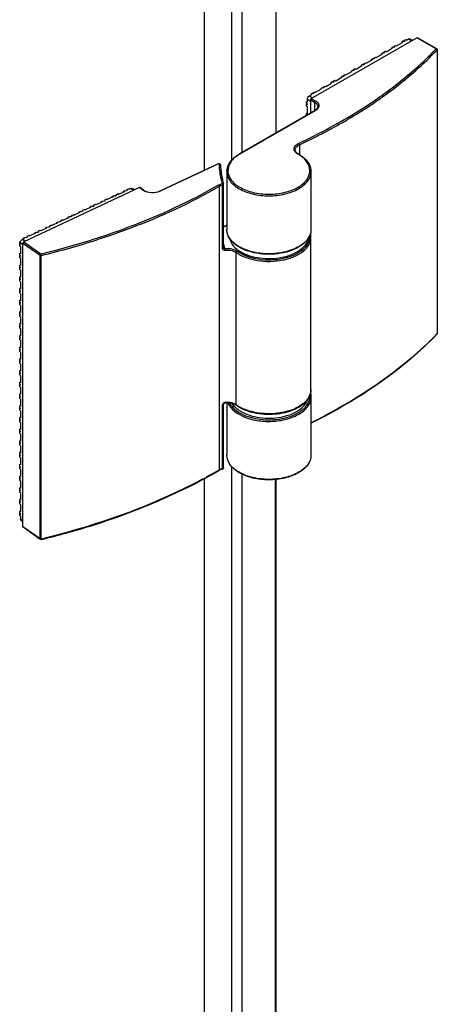
# Model space of a CAD drawing. Extents: x -19387 to -12983, y -33469 to -30552.
# Drawn here: x -13917 to -13859, y -32147 to -32011 of the extents above; entities that cross this region are included whole.
import ezdxf

# ---------------------------------------------------------------- set-up
doc = ezdxf.new("R2010")
doc.units = 0
doc.header["$MEASUREMENT"] = 0
doc.layers.add('DIM', color=7, linetype='CONTINUOUS')

msp = doc.modelspace()

# ---------------------------------------------------------------- linework, layer by layer
at = {"layer": 'DIM', "color": 0}
for p, q in [((-13881.55, -32026.65), (-13881.55, -31906.52)), ((-13886.25, -32029.34), (-13886.25, -31910.07)), ((-13891.43, -32031.78), (-13891.43, -31911.97)), ((-13887.69, -32030.41), (-13887.69, -31910.89)), ((-13876.72, -32021.92), (-13862.17, -32013.57)), ((-13863.61, -32013.89), (-13863.32, -32013.73)), ((-13863.32, -32013.73), (-13862.88, -32013.98)), ((-13863.13, -32013.71), (-13862.77, -32013.92)), ((-13859.52, -32015.09), (-13862.17, -32013.57)), ((-13859.44, -32015.09), (-13862.1, -32013.57)), ((-13866.39, -32015.49), (-13865.57, -32015.02)), ((-13865.67, -32014.95), (-13865.44, -32014.82)), ((-13865.67, -32014.95), (-13865.57, -32015.02)), ((-13865.44, -32014.82), (-13865.33, -32014.88)), ((-13865.34, -32014.76), (-13865.39, -32014.85)), ((-13865.34, -32014.76), (-13865.11, -32014.63)), ((-13865.34, -32014.76), (-13865.23, -32014.83)), ((-13865.33, -32014.88), (-13865.23, -32014.83)), ((-13865.11, -32014.63), (-13865, -32014.69)), ((-13865, -32014.69), (-13864.17, -32014.22)), ((-13864.28, -32014.16), (-13864.05, -32014.02)), ((-13864.28, -32014.16), (-13864.17, -32014.22)), ((-13864.05, -32014.02), (-13863.94, -32014.09)), ((-13863.95, -32013.96), (-13864, -32014.05)), ((-13863.95, -32013.96), (-13863.72, -32013.83)), ((-13863.95, -32013.96), (-13863.84, -32014.03)), ((-13863.84, -32014.03), (-13863.94, -32014.09)), ((-13863.72, -32013.83), (-13863.61, -32013.89)), ((-13868.46, -32016.55), (-13868.23, -32016.42)), ((-13868.23, -32016.42), (-13868.12, -32016.48)), ((-13868.12, -32016.36), (-13868.17, -32016.45)), ((-13868.12, -32016.36), (-13867.89, -32016.23)), ((-13868.12, -32016.36), (-13868.01, -32016.42)), ((-13868.12, -32016.48), (-13868.01, -32016.42)), ((-13867.89, -32016.23), (-13867.78, -32016.29)), ((-13867.78, -32016.29), (-13866.96, -32015.82)), ((-13867.07, -32015.75), (-13866.83, -32015.62)), ((-13867.07, -32015.75), (-13866.96, -32015.82)), ((-13866.83, -32015.62), (-13866.72, -32015.68)), ((-13866.73, -32015.56), (-13866.78, -32015.65)), ((-13866.73, -32015.56), (-13866.5, -32015.43)), ((-13866.73, -32015.56), (-13866.62, -32015.62)), ((-13866.72, -32015.68), (-13866.62, -32015.62)), ((-13866.5, -32015.43), (-13866.39, -32015.49)), ((-13859.39, -32015.23), (-13859.39, -32015.26)), ((-13859.39, -32015.26), (-13859.39, -32054.28)), ((-13859.37, -32015.22), (-13859.37, -32054.24)), ((-13859.36, -32015.22), (-13859.36, -32015.2)), ((-13870.91, -32017.96), (-13870.67, -32017.82)), ((-13870.67, -32017.82), (-13870.56, -32017.89)), ((-13870.56, -32017.89), (-13869.74, -32017.41)), ((-13869.85, -32017.35), (-13869.62, -32017.22)), ((-13869.85, -32017.35), (-13869.74, -32017.41)), ((-13869.62, -32017.22), (-13869.51, -32017.28)), ((-13869.51, -32017.16), (-13869.57, -32017.25)), ((-13869.51, -32017.16), (-13869.28, -32017.02)), ((-13869.51, -32017.16), (-13869.4, -32017.22)), ((-13869.51, -32017.28), (-13869.4, -32017.22)), ((-13869.28, -32017.02), (-13869.17, -32017.09)), ((-13869.17, -32017.09), (-13868.35, -32016.61)), ((-13868.46, -32016.55), (-13868.35, -32016.61)), ((-13873.35, -32019.48), (-13872.52, -32019.01)), ((-13872.63, -32018.95), (-13872.4, -32018.81)), ((-13872.63, -32018.95), (-13872.52, -32019.01)), ((-13872.4, -32018.81), (-13872.29, -32018.88)), ((-13872.3, -32018.75), (-13872.35, -32018.84)), ((-13872.3, -32018.75), (-13872.07, -32018.62)), ((-13872.3, -32018.75), (-13872.19, -32018.82)), ((-13872.19, -32018.82), (-13872.29, -32018.88)), ((-13872.07, -32018.62), (-13871.96, -32018.68)), ((-13871.96, -32018.68), (-13871.13, -32018.21)), ((-13871.24, -32018.15), (-13871.01, -32018.01)), ((-13871.24, -32018.15), (-13871.13, -32018.21)), ((-13871.01, -32018.01), (-13870.9, -32018.08)), ((-13870.91, -32017.96), (-13870.96, -32018.05)), ((-13870.91, -32017.96), (-13870.8, -32018.02)), ((-13870.9, -32018.08), (-13870.8, -32018.02)), ((-13875.42, -32020.54), (-13875.18, -32020.41)), ((-13875.42, -32020.54), (-13875.31, -32020.61)), ((-13875.18, -32020.41), (-13875.07, -32020.47)), ((-13875.08, -32020.35), (-13875.13, -32020.44)), ((-13875.08, -32020.35), (-13874.85, -32020.22)), ((-13875.08, -32020.35), (-13874.97, -32020.41)), ((-13874.97, -32020.41), (-13875.07, -32020.47)), ((-13874.85, -32020.22), (-13874.74, -32020.28)), ((-13874.74, -32020.28), (-13873.92, -32019.81)), ((-13874.02, -32019.74), (-13873.79, -32019.61)), ((-13874.02, -32019.74), (-13873.92, -32019.81)), ((-13873.79, -32019.61), (-13873.68, -32019.67)), ((-13873.69, -32019.55), (-13873.74, -32019.64)), ((-13873.69, -32019.55), (-13873.46, -32019.42)), ((-13873.69, -32019.55), (-13873.58, -32019.61)), ((-13873.58, -32019.61), (-13873.68, -32019.67)), ((-13873.46, -32019.42), (-13873.35, -32019.48)), ((-13876.99, -32021.57), (-13876.7, -32021.4)), ((-13876.99, -32021.57), (-13876.55, -32021.82)), ((-13876.81, -32021.34), (-13876.58, -32021.21)), ((-13876.81, -32021.34), (-13876.7, -32021.4)), ((-13876.72, -32021.92), (-13876.17, -32022.23)), ((-13876.58, -32021.21), (-13876.47, -32021.27)), ((-13876.47, -32021.15), (-13876.52, -32021.24)), ((-13876.47, -32021.15), (-13876.24, -32021.02)), ((-13876.47, -32021.15), (-13876.36, -32021.21)), ((-13876.36, -32021.21), (-13876.47, -32021.27)), ((-13876.24, -32021.02), (-13876.13, -32021.08)), ((-13876.13, -32021.08), (-13875.31, -32020.61)), ((-13877.37, -32022.62), (-13877.37, -32022.36)), ((-13877.37, -32022.36), (-13877.26, -32022.42)), ((-13877.37, -32022.62), (-13877.26, -32022.69)), ((-13877.34, -32022.64), (-13877.37, -32022.7)), ((-13877.37, -32022.97), (-13877.37, -32022.7)), ((-13877.37, -32022.7), (-13877.26, -32022.76)), ((-13877.37, -32022.97), (-13877.26, -32023.03)), ((-13877.26, -32022.42), (-13877.26, -32022.04)), ((-13877.26, -32022.04), (-13876.83, -32022.29)), ((-13877.26, -32022.76), (-13877.26, -32022.69)), ((-13877.26, -32024.03), (-13877.26, -32023.03)), ((-13876.83, -32022.1), (-13876.83, -32023.93)), ((-13876.83, -32022.1), (-13876.28, -32022.42)), ((-13876.28, -32022.42), (-13876.28, -32023.62)), ((-13876.25, -32023.6), (-13886.63, -32029.56)), ((-13876.17, -32023.61), (-13886.56, -32029.57)), ((-13877.37, -32024.24), (-13877.37, -32023.97)), ((-13877.37, -32023.97), (-13877.26, -32024.03)), ((-13878.37, -32028.3), (-13878.37, -32029.65)), ((-13889.57, -32030.91), (-13897.58, -32034.66)), ((-13889.51, -32030.92), (-13897.52, -32034.67)), ((-13888.36, -32031.98), (-13888.36, -32031.98)), ((-13888.36, -32031.98), (-13888.36, -32039.96)), ((-13876.77, -32031.98), (-13876.77, -32039.96)), ((-13876.77, -32031.98), (-13876.77, -32031.98)), ((-13889.37, -32073.02), (-13889.37, -32034)), ((-13888.94, -32042.6), (-13888.94, -32033.83)), ((-13888.81, -32042.48), (-13888.81, -32033.71)), ((-13900.4, -32034.19), (-13916.34, -32041.65)), ((-13904.13, -32035.4), (-13904.24, -32035.56)), ((-13904.13, -32035.4), (-13903.88, -32035.28)), ((-13904.13, -32035.4), (-13904.03, -32035.47)), ((-13903.88, -32035.28), (-13903.78, -32035.35)), ((-13903.78, -32035.35), (-13903.55, -32035.24)), ((-13903.65, -32035.17), (-13903.4, -32035.05)), ((-13903.65, -32035.17), (-13903.55, -32035.24)), ((-13903.3, -32035.11), (-13903.4, -32035.05)), ((-13903.4, -32035.05), (-13903.3, -32035.12)), ((-13902.51, -32034.75), (-13903.3, -32035.12)), ((-13902.61, -32034.68), (-13902.72, -32034.85)), ((-13902.61, -32034.68), (-13902.35, -32034.57)), ((-13902.61, -32034.68), (-13902.51, -32034.75)), ((-13902.35, -32034.57), (-13902.26, -32034.63)), ((-13902.26, -32034.63), (-13902.03, -32034.53)), ((-13902.13, -32034.46), (-13901.87, -32034.34)), ((-13902.13, -32034.46), (-13902.03, -32034.53)), ((-13901.77, -32034.4), (-13901.87, -32034.34)), ((-13901.87, -32034.34), (-13901.78, -32034.41)), ((-13901.52, -32034.29), (-13901.78, -32034.41)), ((-13901.52, -32034.29), (-13901.15, -32034.54)), ((-13901.29, -32034.29), (-13901.02, -32034.48)), ((-13899.91, -32034.53), (-13900.4, -32034.19)), ((-13899.82, -32034.53), (-13900.31, -32034.19)), ((-13907.18, -32036.82), (-13906.93, -32036.71)), ((-13906.93, -32036.71), (-13906.83, -32036.77)), ((-13906.83, -32036.77), (-13906.61, -32036.67)), ((-13906.7, -32036.6), (-13906.45, -32036.48)), ((-13906.7, -32036.6), (-13906.61, -32036.67)), ((-13906.35, -32036.54), (-13906.45, -32036.48)), ((-13906.45, -32036.48), (-13906.35, -32036.55)), ((-13905.56, -32036.18), (-13906.35, -32036.55)), ((-13905.66, -32036.11), (-13905.77, -32036.28)), ((-13905.66, -32036.11), (-13905.4, -32035.99)), ((-13905.66, -32036.11), (-13905.56, -32036.18)), ((-13905.4, -32035.99), (-13905.31, -32036.06)), ((-13905.31, -32036.06), (-13905.08, -32035.96)), ((-13905.18, -32035.89), (-13904.92, -32035.77)), ((-13905.18, -32035.89), (-13905.08, -32035.96)), ((-13904.82, -32035.83), (-13904.92, -32035.77)), ((-13904.92, -32035.77), (-13904.83, -32035.84)), ((-13904.03, -32035.47), (-13904.83, -32035.84)), ((-13910.23, -32038.25), (-13909.98, -32038.13)), ((-13909.98, -32038.13), (-13909.88, -32038.2)), ((-13909.88, -32038.2), (-13909.66, -32038.1)), ((-13909.75, -32038.03), (-13909.5, -32037.91)), ((-13909.75, -32038.03), (-13909.66, -32038.1)), ((-13909.4, -32037.97), (-13909.5, -32037.91)), ((-13909.5, -32037.91), (-13909.4, -32037.98)), ((-13908.61, -32037.61), (-13909.4, -32037.98)), ((-13908.71, -32037.54), (-13908.82, -32037.7)), ((-13908.71, -32037.54), (-13908.45, -32037.42)), ((-13908.71, -32037.54), (-13908.61, -32037.61)), ((-13908.45, -32037.42), (-13908.36, -32037.49)), ((-13908.36, -32037.49), (-13908.13, -32037.38)), ((-13908.23, -32037.31), (-13907.97, -32037.19)), ((-13908.23, -32037.31), (-13908.13, -32037.38)), ((-13907.87, -32037.26), (-13907.97, -32037.19)), ((-13907.97, -32037.19), (-13907.88, -32037.26)), ((-13907.09, -32036.89), (-13907.88, -32037.26)), ((-13907.18, -32036.82), (-13907.29, -32036.99)), ((-13907.18, -32036.82), (-13907.09, -32036.89)), ((-13912.8, -32039.45), (-13912.55, -32039.34)), ((-13912.8, -32039.45), (-13912.71, -32039.52)), ((-13912.45, -32039.4), (-13912.55, -32039.34)), ((-13912.55, -32039.34), (-13912.45, -32039.4)), ((-13911.66, -32039.03), (-13912.45, -32039.4)), ((-13911.76, -32038.97), (-13911.87, -32039.13)), ((-13911.76, -32038.97), (-13911.5, -32038.85)), ((-13911.76, -32038.97), (-13911.66, -32039.03)), ((-13911.5, -32038.85), (-13911.41, -32038.91)), ((-13911.41, -32038.91), (-13911.18, -32038.81)), ((-13911.28, -32038.74), (-13911.02, -32038.62)), ((-13911.28, -32038.74), (-13911.18, -32038.81)), ((-13910.92, -32038.68), (-13911.02, -32038.62)), ((-13911.02, -32038.62), (-13910.93, -32038.69)), ((-13910.14, -32038.32), (-13910.93, -32038.69)), ((-13910.23, -32038.25), (-13910.34, -32038.42)), ((-13910.23, -32038.25), (-13910.14, -32038.32)), ((-13888.36, -32039.37), (-13888.81, -32039.58)), ((-13888.36, -32039.42), (-13888.81, -32039.62)), ((-13915.85, -32040.88), (-13915.6, -32040.76)), ((-13915.5, -32040.82), (-13915.6, -32040.76)), ((-13915.6, -32040.76), (-13915.5, -32040.83)), ((-13914.71, -32040.46), (-13915.5, -32040.83)), ((-13914.81, -32040.39), (-13914.92, -32040.56)), ((-13914.81, -32040.39), (-13914.55, -32040.27)), ((-13914.81, -32040.39), (-13914.71, -32040.46)), ((-13914.55, -32040.27), (-13914.46, -32040.34)), ((-13914.46, -32040.34), (-13914.23, -32040.24)), ((-13914.33, -32040.17), (-13914.07, -32040.05)), ((-13914.33, -32040.17), (-13914.23, -32040.24)), ((-13913.97, -32040.11), (-13914.07, -32040.05)), ((-13914.07, -32040.05), (-13913.98, -32040.12)), ((-13913.19, -32039.75), (-13913.98, -32040.12)), ((-13913.28, -32039.68), (-13913.39, -32039.84)), ((-13913.28, -32039.68), (-13913.03, -32039.56)), ((-13913.28, -32039.68), (-13913.19, -32039.75)), ((-13913.03, -32039.56), (-13912.93, -32039.63)), ((-13912.93, -32039.63), (-13912.71, -32039.52)), ((-13916.89, -32041.88), (-13916.89, -32041.61)), ((-13916.79, -32041.67), (-13916.89, -32041.61)), ((-13916.89, -32041.61), (-13916.8, -32041.68)), ((-13916.89, -32041.88), (-13916.8, -32041.95)), ((-13916.86, -32041.9), (-13916.89, -32041.96)), ((-13916.89, -32042.23), (-13916.89, -32041.96)), ((-13916.89, -32041.96), (-13916.8, -32042.03)), ((-13916.89, -32042.23), (-13916.8, -32042.29)), ((-13916.8, -32041.75), (-13916.8, -32041.68)), ((-13916.79, -32041.69), (-13916.8, -32041.68)), ((-13916.8, -32041.75), (-13916.79, -32041.72)), ((-13916.8, -32041.75), (-13916.46, -32041.99)), ((-13916.8, -32042.03), (-13916.8, -32041.95)), ((-13916.79, -32041.72), (-13916.79, -32041.69)), ((-13916.5, -32041.3), (-13916.24, -32041.17)), ((-13916.5, -32041.3), (-13916.13, -32041.55)), ((-13916.46, -32080.84), (-13916.46, -32041.83)), ((-13916.46, -32041.83), (-13914.09, -32043.49)), ((-13916.33, -32041.11), (-13916.44, -32041.27)), ((-13916.34, -32041.65), (-13913.97, -32043.31)), ((-13916.33, -32041.11), (-13916.08, -32040.99)), ((-13916.33, -32041.11), (-13916.24, -32041.17)), ((-13916.08, -32040.99), (-13915.98, -32041.06)), ((-13915.98, -32041.06), (-13915.76, -32040.95)), ((-13915.85, -32040.88), (-13915.76, -32040.95)), ((-13876.77, -32061.97), (-13876.77, -32041.01)), ((-13916.89, -32043.49), (-13916.89, -32043.22)), ((-13916.8, -32043.28), (-13916.89, -32043.22)), ((-13916.89, -32043.22), (-13916.8, -32043.29)), ((-13916.89, -32043.49), (-13916.8, -32043.56)), ((-13916.86, -32043.51), (-13916.89, -32043.57)), ((-13916.89, -32043.84), (-13916.89, -32043.57)), ((-13916.89, -32043.57), (-13916.8, -32043.64)), ((-13916.8, -32042.29), (-13916.8, -32043.29)), ((-13916.8, -32043.56), (-13916.8, -32043.64)), ((-13914.09, -32082.51), (-13914.09, -32043.49)), ((-13913.91, -32082.53), (-13913.91, -32043.52)), ((-13888.81, -32042.49), (-13888.81, -32042.48)), ((-13887.08, -32064.06), (-13887.08, -32043.1)), ((-13916.89, -32043.84), (-13916.8, -32043.91)), ((-13916.89, -32045.11), (-13916.89, -32044.84)), ((-13916.8, -32044.89), (-13916.89, -32044.84)), ((-13916.89, -32044.84), (-13916.8, -32044.91)), ((-13916.8, -32043.91), (-13916.8, -32044.91)), ((-13916.89, -32045.11), (-13916.8, -32045.17)), ((-13916.86, -32045.13), (-13916.89, -32045.18)), ((-13916.89, -32045.45), (-13916.89, -32045.18)), ((-13916.89, -32045.18), (-13916.8, -32045.25)), ((-13916.89, -32045.45), (-13916.8, -32045.52)), ((-13916.8, -32045.25), (-13916.8, -32045.17)), ((-13916.8, -32045.52), (-13916.8, -32046.52)), ((-13916.89, -32046.72), (-13916.89, -32046.45)), ((-13916.8, -32046.51), (-13916.89, -32046.45)), ((-13916.89, -32046.45), (-13916.8, -32046.52)), ((-13916.89, -32046.72), (-13916.8, -32046.79)), ((-13916.86, -32046.74), (-13916.89, -32046.79)), ((-13916.89, -32047.06), (-13916.89, -32046.79)), ((-13916.89, -32046.79), (-13916.8, -32046.86)), ((-13916.89, -32047.06), (-13916.8, -32047.13)), ((-13916.8, -32046.86), (-13916.8, -32046.79)), ((-13916.8, -32047.13), (-13916.8, -32048.13)), ((-13916.89, -32048.33), (-13916.89, -32048.06)), ((-13916.8, -32048.12), (-13916.89, -32048.06)), ((-13916.89, -32048.06), (-13916.8, -32048.13)), ((-13916.89, -32048.33), (-13916.8, -32048.4)), ((-13916.86, -32048.35), (-13916.89, -32048.41)), ((-13916.89, -32048.67), (-13916.89, -32048.41)), ((-13916.89, -32048.41), (-13916.8, -32048.47)), ((-13916.89, -32048.67), (-13916.8, -32048.74)), ((-13916.8, -32048.47), (-13916.8, -32048.4)), ((-13916.8, -32048.74), (-13916.8, -32049.74)), ((-13916.89, -32049.94), (-13916.89, -32049.67)), ((-13916.8, -32049.73), (-13916.89, -32049.67)), ((-13916.89, -32049.67), (-13916.8, -32049.74)), ((-13916.89, -32049.94), (-13916.8, -32050.01)), ((-13916.86, -32049.96), (-13916.89, -32050.02)), ((-13916.89, -32050.29), (-13916.89, -32050.02)), ((-13916.89, -32050.02), (-13916.8, -32050.09)), ((-13916.89, -32050.29), (-13916.8, -32050.36)), ((-13916.8, -32050.09), (-13916.8, -32050.01)), ((-13916.8, -32050.36), (-13916.8, -32051.35)), ((-13916.89, -32051.55), (-13916.89, -32051.29)), ((-13916.8, -32051.34), (-13916.89, -32051.29)), ((-13916.89, -32051.29), (-13916.8, -32051.35)), ((-13916.89, -32051.55), (-13916.8, -32051.62)), ((-13916.86, -32051.58), (-13916.89, -32051.63)), ((-13916.89, -32051.9), (-13916.89, -32051.63)), ((-13916.89, -32051.63), (-13916.8, -32051.7)), ((-13916.8, -32051.7), (-13916.8, -32051.62)), ((-13916.89, -32051.9), (-13916.8, -32051.97)), ((-13916.89, -32053.17), (-13916.89, -32052.9)), ((-13916.8, -32052.96), (-13916.89, -32052.9)), ((-13916.89, -32052.9), (-13916.8, -32052.97)), ((-13916.8, -32051.97), (-13916.8, -32052.97)), ((-13916.89, -32053.17), (-13916.8, -32053.24)), ((-13916.86, -32053.19), (-13916.89, -32053.24)), ((-13916.89, -32053.51), (-13916.89, -32053.24)), ((-13916.89, -32053.24), (-13916.8, -32053.31)), ((-13916.89, -32053.51), (-13916.8, -32053.58)), ((-13916.8, -32053.31), (-13916.8, -32053.24)), ((-13916.8, -32053.58), (-13916.8, -32054.58)), ((-13859.39, -32054.28), (-13859.43, -32054.32)), ((-13859.39, -32054.31), (-13859.41, -32054.34)), ((-13916.89, -32054.78), (-13916.89, -32054.51)), ((-13916.8, -32054.57), (-13916.89, -32054.51)), ((-13916.89, -32054.51), (-13916.8, -32054.58)), ((-13916.89, -32054.78), (-13916.8, -32054.85)), ((-13916.86, -32054.8), (-13916.89, -32054.86)), ((-13916.89, -32055.12), (-13916.89, -32054.86)), ((-13916.89, -32054.86), (-13916.8, -32054.92)), ((-13916.89, -32055.12), (-13916.8, -32055.19)), ((-13916.8, -32054.92), (-13916.8, -32054.85)), ((-13916.8, -32055.19), (-13916.8, -32056.19)), ((-13916.89, -32056.39), (-13916.89, -32056.12)), ((-13916.8, -32056.18), (-13916.89, -32056.12)), ((-13916.89, -32056.12), (-13916.8, -32056.19)), ((-13916.89, -32056.39), (-13916.8, -32056.46)), ((-13916.86, -32056.41), (-13916.89, -32056.47)), ((-13916.89, -32056.74), (-13916.89, -32056.47)), ((-13916.89, -32056.47), (-13916.8, -32056.54)), ((-13916.89, -32056.74), (-13916.8, -32056.8)), ((-13916.8, -32056.54), (-13916.8, -32056.46)), ((-13916.8, -32056.8), (-13916.8, -32057.8)), ((-13916.89, -32058), (-13916.89, -32057.73)), ((-13916.8, -32057.79), (-13916.89, -32057.73)), ((-13916.89, -32057.73), (-13916.8, -32057.8)), ((-13916.89, -32058), (-13916.8, -32058.07)), ((-13916.86, -32058.02), (-13916.89, -32058.08)), ((-13916.89, -32058.35), (-13916.89, -32058.08)), ((-13916.89, -32058.08), (-13916.8, -32058.15)), ((-13916.89, -32058.35), (-13916.8, -32058.42)), ((-13916.8, -32058.15), (-13916.8, -32058.07)), ((-13916.8, -32058.42), (-13916.8, -32059.42)), ((-13916.89, -32059.62), (-13916.89, -32059.35)), ((-13916.8, -32059.4), (-13916.89, -32059.35)), ((-13916.89, -32059.35), (-13916.8, -32059.42)), ((-13916.89, -32059.62), (-13916.8, -32059.68)), ((-13916.86, -32059.64), (-13916.89, -32059.69)), ((-13916.89, -32059.96), (-13916.89, -32059.69)), ((-13916.89, -32059.69), (-13916.8, -32059.76)), ((-13916.8, -32059.76), (-13916.8, -32059.68)), ((-13916.89, -32059.96), (-13916.8, -32060.03)), ((-13916.89, -32061.23), (-13916.89, -32060.96)), ((-13916.8, -32061.02), (-13916.89, -32060.96)), ((-13916.89, -32060.96), (-13916.8, -32061.03)), ((-13916.8, -32060.03), (-13916.8, -32061.03)), ((-13916.89, -32061.23), (-13916.8, -32061.3)), ((-13916.86, -32061.25), (-13916.89, -32061.3)), ((-13916.89, -32061.57), (-13916.89, -32061.3)), ((-13916.89, -32061.3), (-13916.8, -32061.37)), ((-13916.89, -32061.57), (-13916.8, -32061.64)), ((-13916.8, -32061.37), (-13916.8, -32061.3)), ((-13916.8, -32061.64), (-13916.8, -32062.64)), ((-13916.89, -32062.84), (-13916.89, -32062.57)), ((-13916.8, -32062.63), (-13916.89, -32062.57)), ((-13916.89, -32062.57), (-13916.8, -32062.64)), ((-13916.89, -32062.84), (-13916.8, -32062.91)), ((-13916.86, -32062.86), (-13916.89, -32062.92)), ((-13916.89, -32063.18), (-13916.89, -32062.92)), ((-13916.89, -32062.92), (-13916.8, -32062.98)), ((-13916.89, -32063.18), (-13916.8, -32063.25)), ((-13916.8, -32062.98), (-13916.8, -32062.91)), ((-13916.8, -32063.25), (-13916.8, -32064.25)), ((-13888.36, -32063.8), (-13888.36, -32071)), ((-13876.77, -32063.02), (-13876.77, -32071)), ((-13876.77, -32063.02), (-13876.77, -32063.02)), ((-13916.89, -32064.45), (-13916.89, -32064.18)), ((-13916.8, -32064.24), (-13916.89, -32064.18)), ((-13916.89, -32064.18), (-13916.8, -32064.25)), ((-13916.89, -32064.45), (-13916.8, -32064.52)), ((-13916.86, -32064.47), (-13916.89, -32064.53)), ((-13916.89, -32064.8), (-13916.89, -32064.53)), ((-13916.89, -32064.53), (-13916.8, -32064.6)), ((-13916.89, -32064.8), (-13916.8, -32064.87)), ((-13916.8, -32064.6), (-13916.8, -32064.52)), ((-13916.8, -32064.87), (-13916.8, -32065.86)), ((-13888.94, -32072.84), (-13888.94, -32064.07)), ((-13888.81, -32072.72), (-13888.81, -32063.95)), ((-13916.89, -32066.06), (-13916.89, -32065.8)), ((-13916.8, -32065.85), (-13916.89, -32065.8)), ((-13916.89, -32065.8), (-13916.8, -32065.86)), ((-13916.89, -32066.06), (-13916.8, -32066.13)), ((-13916.86, -32066.09), (-13916.89, -32066.14)), ((-13916.89, -32066.41), (-13916.89, -32066.14)), ((-13916.89, -32066.14), (-13916.8, -32066.21)), ((-13916.89, -32066.41), (-13916.8, -32066.48)), ((-13916.8, -32066.21), (-13916.8, -32066.13)), ((-13916.8, -32066.48), (-13916.8, -32067.48)), ((-13916.89, -32067.68), (-13916.89, -32067.41)), ((-13916.89, -32067.41), (-13916.8, -32067.48)), ((-13916.8, -32067.47), (-13916.89, -32067.41)), ((-13916.89, -32067.68), (-13916.8, -32067.75)), ((-13916.86, -32067.7), (-13916.89, -32067.75)), ((-13916.89, -32068.02), (-13916.89, -32067.75)), ((-13916.89, -32067.75), (-13916.8, -32067.82)), ((-13916.8, -32067.82), (-13916.8, -32067.75)), ((-13916.89, -32068.02), (-13916.8, -32068.09)), ((-13916.89, -32069.29), (-13916.89, -32069.02)), ((-13916.89, -32069.02), (-13916.8, -32069.09)), ((-13916.8, -32069.08), (-13916.89, -32069.02)), ((-13916.89, -32069.29), (-13916.8, -32069.36)), ((-13916.86, -32069.31), (-13916.89, -32069.37)), ((-13916.8, -32068.09), (-13916.8, -32069.09)), ((-13916.89, -32069.63), (-13916.89, -32069.37)), ((-13916.89, -32069.37), (-13916.8, -32069.43)), ((-13916.89, -32069.63), (-13916.8, -32069.7)), ((-13916.89, -32070.9), (-13916.89, -32070.63)), ((-13916.8, -32070.69), (-13916.89, -32070.63)), ((-13916.89, -32070.63), (-13916.8, -32070.7)), ((-13916.8, -32069.43), (-13916.8, -32069.36)), ((-13916.8, -32069.7), (-13916.8, -32070.7)), ((-13916.89, -32070.9), (-13916.8, -32070.97)), ((-13916.86, -32070.92), (-13916.89, -32070.98)), ((-13916.89, -32071.25), (-13916.89, -32070.98)), ((-13916.89, -32070.98), (-13916.8, -32071.05)), ((-13916.89, -32071.25), (-13916.8, -32071.31)), ((-13916.8, -32071.05), (-13916.8, -32070.97)), ((-13916.8, -32071.31), (-13916.8, -32072.31)), ((-13916.89, -32072.51), (-13916.89, -32072.24)), ((-13916.8, -32072.3), (-13916.89, -32072.24)), ((-13916.89, -32072.24), (-13916.8, -32072.31)), ((-13916.89, -32072.51), (-13916.8, -32072.58)), ((-13916.86, -32072.53), (-13916.89, -32072.59)), ((-13916.89, -32072.86), (-13916.89, -32072.59)), ((-13916.89, -32072.59), (-13916.8, -32072.66)), ((-13916.89, -32072.86), (-13916.8, -32072.93)), ((-13916.8, -32072.66), (-13916.8, -32072.58)), ((-13916.8, -32072.93), (-13916.8, -32073.93)), ((-13889.37, -32073.02), (-13889.43, -32073.05)), ((-13888.97, -32072.91), (-13888.96, -32072.91)), ((-13887.69, -32980.42), (-13887.69, -32072.56)), ((-13916.89, -32074.13), (-13916.89, -32073.86)), ((-13916.8, -32073.91), (-13916.89, -32073.86)), ((-13916.89, -32073.86), (-13916.8, -32073.93)), ((-13916.89, -32074.13), (-13916.8, -32074.19)), ((-13916.86, -32074.15), (-13916.89, -32074.2)), ((-13916.89, -32074.47), (-13916.89, -32074.2)), ((-13916.89, -32074.2), (-13916.8, -32074.27)), ((-13916.89, -32074.47), (-13916.8, -32074.54)), ((-13916.8, -32074.27), (-13916.8, -32074.19)), ((-13916.8, -32074.54), (-13916.8, -32075.54)), ((-13891.43, -32981.79), (-13891.43, -32074.17)), ((-13886.25, -32979.35), (-13886.25, -32073.61)), ((-13881.65, -32976.71), (-13881.65, -32074.33)), ((-13881.55, -32976.65), (-13881.55, -32074.32)), ((-13916.89, -32075.74), (-13916.89, -32075.47)), ((-13916.8, -32075.53), (-13916.89, -32075.47)), ((-13916.89, -32075.47), (-13916.8, -32075.54)), ((-13916.89, -32075.74), (-13916.8, -32075.81)), ((-13916.86, -32075.76), (-13916.89, -32075.81)), ((-13916.89, -32076.08), (-13916.89, -32075.81)), ((-13916.89, -32075.81), (-13916.8, -32075.88)), ((-13916.89, -32076.08), (-13916.8, -32076.15)), ((-13916.8, -32075.88), (-13916.8, -32075.81)), ((-13916.89, -32077.35), (-13916.89, -32077.08)), ((-13916.8, -32077.14), (-13916.89, -32077.08)), ((-13916.89, -32077.08), (-13916.8, -32077.15)), ((-13916.89, -32077.35), (-13916.8, -32077.42)), ((-13916.86, -32077.37), (-13916.89, -32077.43)), ((-13916.89, -32077.69), (-13916.89, -32077.43)), ((-13916.89, -32077.43), (-13916.8, -32077.49)), ((-13916.8, -32076.15), (-13916.8, -32077.15)), ((-13916.8, -32077.49), (-13916.8, -32077.42)), ((-13916.89, -32077.69), (-13916.8, -32077.76)), ((-13916.89, -32078.96), (-13916.89, -32078.69)), ((-13916.8, -32078.75), (-13916.89, -32078.69)), ((-13916.89, -32078.69), (-13916.8, -32078.76)), ((-13916.8, -32077.76), (-13916.8, -32078.76)), ((-13916.89, -32078.96), (-13916.8, -32079.03)), ((-13916.86, -32078.98), (-13916.89, -32079.04)), ((-13916.89, -32079.31), (-13916.89, -32079.04)), ((-13916.89, -32079.04), (-13916.8, -32079.11)), ((-13916.89, -32079.31), (-13916.8, -32079.38)), ((-13916.8, -32079.11), (-13916.8, -32079.03)), ((-13916.8, -32079.38), (-13916.8, -32079.75)), ((-13916.8, -32079.75), (-13916.46, -32079.99)), ((-13916.72, -32079.93), (-13916.46, -32080.11)), ((-13914.09, -32082.51), (-13916.46, -32080.84)), ((-13914.06, -32082.58), (-13916.43, -32080.91)), ((-13913.97, -32082.54), (-13913.95, -32082.53)), ((-13913.95, -32082.53), (-13913.94, -32082.52)), ((-13913.93, -32082.6), (-13913.89, -32082.59))]:
    msp.add_line(p, q, dxfattribs=at)
for points in [[(-13888.81, -32033.71), (-13888.81, -32033.69), (-13888.81, -32033.68), (-13888.82, -32033.66)], [(-13888.81, -32063.95), (-13888.81, -32063.95), (-13888.8, -32063.93), (-13888.78, -32063.89), (-13888.74, -32063.86), (-13888.68, -32063.83), (-13888.64, -32063.82)]]:
    msp.add_lwpolyline(points, dxfattribs=at)
for centre, radius, start, end in [((-13859.56, -32015.27), 0.171, 16.1993, 21.3589), ((-13904.79, -31968.4), 65.4, 302.4189, 304.4807), ((-13876.93, -32022.4), 1.38, 299.8221, 302.3822), ((-13883.94, -32034.12), 5.25, 119.8365, 120.5084), ((-13881.21, -32034.15), 5.29, 59.7181, 60.381), ((-13877.83, -32028.34), 1.39, 237.8719, 240.395), ((-13879.66, -32030.75), 9.72, 181.2579, 182.0427), ((-13878.88, -32030.72), 10.37, 195.8144, 196.4613), ((-13899.09, -32033.37), 1.42, 234.9076, 237.8899), ((-13898.32, -32032.96), 1.89, 293.4096, 295.0621), ((-13916.36, -32041.76), 0.431, 168.5479, 169.8062), ((-13939.96, -31936.56), 109.87, 283.6835, 287.8562), ((-13939.95, -31936.55), 110.1, 283.6835, 287.8514), ((-13878.83, -32039.66), 10.25, 192.9634, 195.7861), ((-13878.68, -32039.62), 10.41, 195.781, 196.5024), ((-13888.6, -32064.11), 0.35, 112.6328, 129.5051), ((-13888.56, -32064.27), 0.522, 97.4686, 100.7998), ((-13888.29, -32066.45), 2.65, 97.1094, 97.507), ((-13887.77, -32065.16), 1.25, 54.6615, 57.3108), ((-13884.38, -32060.26), 4.66, 234.6404, 235.3676), ((-13888.66, -32074.39), 1.5, 117.6215, 119.9155), ((-13888.59, -32074.52), 1.65, 114.5542, 117.6115), ((-13888.4, -32074.83), 2.06, 106.4525, 109.6959), ((-13888.37, -32074.94), 2.18, 105.2659, 106.4729)]:
    msp.add_arc(centre, radius, start, end, dxfattribs=at)
for points in [[(-13863.32, -32013.73), (-13863.26, -32013.7), (-13863.18, -32013.68), (-13863.13, -32013.71)], [(-13862.17, -32013.57), (-13862.15, -32013.56), (-13862.12, -32013.55), (-13862.1, -32013.57)], [(-13859.52, -32015.09), (-13859.5, -32015.08), (-13859.47, -32015.07), (-13859.44, -32015.09)], [(-13859.47, -32015.12), (-13859.44, -32015.14), (-13859.41, -32015.18), (-13859.4, -32015.21)], [(-13877.26, -32022.04), (-13877.26, -32021.86), (-13877.14, -32021.66), (-13876.99, -32021.57)], [(-13876.83, -32022.1), (-13876.83, -32022.03), (-13876.78, -32021.95), (-13876.72, -32021.92)], [(-13876.17, -32022.23), (-13876.23, -32022.27), (-13876.28, -32022.35), (-13876.28, -32022.42)], [(-13876.17, -32023.61), (-13876.19, -32023.6), (-13876.22, -32023.59), (-13876.25, -32023.6)], [(-13878.47, -32028.11), (-13878.41, -32028.15), (-13878.37, -32028.23), (-13878.37, -32028.3)], [(-13886.56, -32029.57), (-13886.58, -32029.55), (-13886.61, -32029.55), (-13886.63, -32029.56)], [(-13878.59, -32029.56), (-13878.57, -32029.54), (-13878.54, -32029.54), (-13878.52, -32029.55)], [(-13889.57, -32030.91), (-13889.54, -32030.9), (-13889.51, -32030.89), (-13889.47, -32030.89)], [(-13889.42, -32030.92), (-13889.45, -32030.91), (-13889.48, -32030.91), (-13889.51, -32030.92)], [(-13889.47, -32030.89), (-13889.44, -32030.89), (-13889.41, -32030.89), (-13889.37, -32030.9)], [(-13889.38, -32030.96), (-13889.31, -32030.96), (-13889.23, -32031.02), (-13889.22, -32031.08)], [(-13889.37, -32030.9), (-13889.32, -32030.92), (-13889.27, -32030.95), (-13889.24, -32031.01)], [(-13889.24, -32031.01), (-13889.23, -32031.03), (-13889.22, -32031.06), (-13889.22, -32031.08)], [(-13889.48, -32033.82), (-13889.34, -32033.73), (-13889.17, -32033.67), (-13889.01, -32033.62)], [(-13889.48, -32033.82), (-13889.42, -32033.85), (-13889.37, -32033.93), (-13889.37, -32034)], [(-13889.37, -32034), (-13889.24, -32033.93), (-13889.09, -32033.87), (-13888.94, -32033.83)], [(-13889.01, -32033.62), (-13888.96, -32033.68), (-13888.94, -32033.76), (-13888.94, -32033.83)], [(-13888.97, -32033.58), (-13888.91, -32033.57), (-13888.83, -32033.6), (-13888.82, -32033.66)], [(-13901.52, -32034.29), (-13901.45, -32034.26), (-13901.35, -32034.25), (-13901.29, -32034.29)], [(-13900.4, -32034.19), (-13900.37, -32034.18), (-13900.33, -32034.17), (-13900.31, -32034.19)], [(-13899.91, -32034.53), (-13899.88, -32034.52), (-13899.85, -32034.52), (-13899.82, -32034.53)], [(-13876.77, -32041.01), (-13876.77, -32040.83), (-13876.79, -32040.66), (-13876.83, -32040.49)], [(-13916.79, -32041.68), (-13916.78, -32041.65), (-13916.77, -32041.62), (-13916.76, -32041.59)], [(-13916.76, -32041.59), (-13916.71, -32041.47), (-13916.62, -32041.35), (-13916.5, -32041.3)], [(-13916.46, -32041.83), (-13916.46, -32041.75), (-13916.4, -32041.68), (-13916.34, -32041.65)], [(-13887.95, -32041.23), (-13888.01, -32041.14), (-13888.07, -32041.04), (-13888.12, -32040.94)], [(-13877.01, -32040.94), (-13877.07, -32041.05), (-13877.13, -32041.15), (-13877.19, -32041.25)], [(-13914.09, -32043.49), (-13914.09, -32043.42), (-13914.03, -32043.34), (-13913.97, -32043.31)], [(-13914.09, -32043.49), (-13914.05, -32043.52), (-13913.97, -32043.54), (-13913.94, -32043.51)], [(-13888.82, -32042.52), (-13888.84, -32042.56), (-13888.89, -32042.59), (-13888.94, -32042.6)], [(-13888.66, -32042.58), (-13888.72, -32042.59), (-13888.79, -32042.54), (-13888.81, -32042.49)], [(-13886.96, -32042.92), (-13887.02, -32042.95), (-13887.08, -32043.03), (-13887.08, -32043.1)], [(-13859.37, -32054.24), (-13859.37, -32054.26), (-13859.37, -32054.29), (-13859.39, -32054.31)], [(-13876.83, -32062.52), (-13876.79, -32062.68), (-13876.77, -32062.85), (-13876.77, -32063.02)], [(-13888.82, -32063.84), (-13888.89, -32063.89), (-13888.94, -32063.98), (-13888.94, -32064.07)], [(-13888.65, -32063.76), (-13888.68, -32063.76), (-13888.71, -32063.77), (-13888.73, -32063.78)], [(-13887.67, -32063.8), (-13887.98, -32063.73), (-13888.31, -32063.71), (-13888.62, -32063.76)], [(-13887.63, -32063.88), (-13887.95, -32063.8), (-13888.29, -32063.78), (-13888.62, -32063.82)], [(-13887.04, -32064.13), (-13887.07, -32064.12), (-13887.08, -32064.09), (-13887.08, -32064.06)], [(-13889.41, -32073.09), (-13889.38, -32073.08), (-13889.37, -32073.04), (-13889.37, -32073.02)], [(-13889.1, -32072.89), (-13889.19, -32072.93), (-13889.29, -32072.97), (-13889.37, -32073.02)], [(-13888.97, -32072.91), (-13889.07, -32072.94), (-13889.18, -32072.98), (-13889.27, -32073.02)], [(-13888.97, -32072.91), (-13888.94, -32072.9), (-13888.91, -32072.89), (-13888.88, -32072.87)], [(-13888.82, -32072.76), (-13888.84, -32072.8), (-13888.89, -32072.83), (-13888.94, -32072.84)], [(-13888.88, -32072.87), (-13888.86, -32072.85), (-13888.84, -32072.83), (-13888.83, -32072.8)], [(-13888.83, -32072.8), (-13888.82, -32072.78), (-13888.81, -32072.75), (-13888.81, -32072.72)], [(-13916.72, -32079.93), (-13916.77, -32079.89), (-13916.8, -32079.82), (-13916.8, -32079.75)], [(-13916.43, -32080.91), (-13916.45, -32080.9), (-13916.46, -32080.87), (-13916.46, -32080.84)], [(-13914.06, -32082.58), (-13914.08, -32082.56), (-13914.09, -32082.53), (-13914.09, -32082.51)], [(-13913.93, -32082.6), (-13913.95, -32082.61), (-13913.98, -32082.61), (-13914, -32082.6)]]:
    msp.add_open_spline(points, degree=3, dxfattribs=at)
for points, knots in [([(-13867.89, -32022.12), (-13867.11, -32021.58), (-13864.15, -32019.45), (-13861.39, -32017.04), (-13859.52, -32015.09)], [0, 0, 0, 0, 0.260572, 1, 1, 1, 1]), ([(-13859.52, -32015.09), (-13859.51, -32015.1), (-13859.5, -32015.11), (-13859.48, -32015.12), (-13859.47, -32015.12)], [0, 0, 0, 0, 0.487049, 1, 1, 1, 1]), ([(-13859.39, -32015.14), (-13859.4, -32015.13), (-13859.41, -32015.13), (-13859.43, -32015.13), (-13859.44, -32015.13)], [0, 0, 0, 0, 0.443439, 1, 1, 1, 1]), ([(-13859.36, -32015.2), (-13859.36, -32015.19), (-13859.37, -32015.17), (-13859.38, -32015.14), (-13859.39, -32015.14)], [0, 0, 0, 0, 0.52974, 1, 1, 1, 1]), ([(-13867.77, -32022.3), (-13866.99, -32021.76), (-13864.02, -32019.63), (-13861.26, -32017.21), (-13859.39, -32015.26)], [0, 0, 0, 0, 0.260566, 1, 1, 1, 1]), ([(-13859.36, -32015.22), (-13859.37, -32015.23), (-13859.38, -32015.24), (-13859.39, -32015.24), (-13859.4, -32015.24)], [0, 0, 0, 0, 0.386874, 1, 1, 1, 1]), ([(-13878.47, -32028.11), (-13877.52, -32027.66), (-13873.88, -32025.88), (-13870.37, -32023.82), (-13867.89, -32022.12)], [0, 0, 0, 0, 0.259067, 1, 1, 1, 1]), ([(-13876.28, -32022.42), (-13876.21, -32022.46), (-13875.99, -32022.6), (-13875.83, -32022.86), (-13875.83, -32023.05)], [0, 0, 0, 0, 0.296121, 1, 1, 1, 1]), ([(-13875.83, -32023.05), (-13875.83, -32023.09), (-13875.86, -32023.31), (-13876.05, -32023.48), (-13876.19, -32023.57)], [0, 0, 0, 0, 0.202671, 1, 1, 1, 1]), ([(-13876.17, -32022.23), (-13875.99, -32022.33), (-13875.67, -32022.59), (-13875.66, -32023.02), (-13875.73, -32023.17)], [0, 0, 0, 0, 0.551298, 1, 1, 1, 1]), ([(-13875.73, -32023.17), (-13875.75, -32023.21), (-13875.86, -32023.39), (-13876.03, -32023.53), (-13876.17, -32023.61)], [0, 0, 0, 0, 0.224168, 1, 1, 1, 1]), ([(-13878.37, -32028.3), (-13877.61, -32027.95), (-13874.65, -32026.52), (-13871.79, -32024.91), (-13869.73, -32023.6)], [0, 0, 0, 0, 0.257085, 1, 1, 1, 1]), ([(-13878.59, -32029.56), (-13878.74, -32029.47), (-13879, -32029.28), (-13879.21, -32028.62), (-13878.75, -32028.24), (-13878.47, -32028.11)], [0, 0, 0, 0, 0.274645, 0.49647, 1, 1, 1, 1]), ([(-13878.94, -32028.99), (-13878.94, -32028.85), (-13878.8, -32028.55), (-13878.53, -32028.38), (-13878.37, -32028.3)], [0, 0, 0, 0, 0.440048, 1, 1, 1, 1]), ([(-13888.36, -32031.98), (-13888.36, -32031.52), (-13887.96, -32030.48), (-13887.12, -32029.84), (-13886.63, -32029.56)], [0, 0, 0, 0, 0.454851, 1, 1, 1, 1]), ([(-13886.61, -32029.6), (-13887.08, -32029.87), (-13887.88, -32030.5), (-13888.39, -32031.96), (-13887.73, -32033.38), (-13886.33, -32034.37), (-13884.43, -32035), (-13882.27, -32035.17), (-13880.16, -32034.87), (-13878.86, -32034.34), (-13878.32, -32033.99)], [0, 0, 0, 0, 0.113122, 0.205265, 0.299226, 0.415872, 0.557062, 0.711942, 0.864636, 1, 1, 1, 1]), ([(-13878.57, -32029.52), (-13878.63, -32029.48), (-13878.8, -32029.35), (-13878.94, -32029.14), (-13878.94, -32028.99)], [0, 0, 0, 0, 0.314858, 1, 1, 1, 1]), ([(-13878.32, -32033.99), (-13877.9, -32033.72), (-13877.2, -32033.1), (-13876.77, -32031.75), (-13877.34, -32030.43), (-13878.1, -32029.85), (-13878.54, -32029.59)], [0, 0, 0, 0, 0.269489, 0.493167, 0.721347, 1, 1, 1, 1]), ([(-13878.52, -32029.55), (-13878.02, -32029.83), (-13877.17, -32030.47), (-13876.77, -32031.51), (-13876.77, -32031.98)], [0, 0, 0, 0, 0.545501, 1, 1, 1, 1]), ([(-13889.51, -32030.92), (-13889.52, -32030.92), (-13889.54, -32030.91), (-13889.56, -32030.91), (-13889.57, -32030.91)], [0, 0, 0, 0, 0.553725, 1, 1, 1, 1]), ([(-13889.38, -32030.96), (-13889.38, -32030.95), (-13889.39, -32030.93), (-13889.41, -32030.92), (-13889.42, -32030.92)], [0, 0, 0, 0, 0.422153, 1, 1, 1, 1]), ([(-13888.97, -32033.58), (-13889.03, -32033.37), (-13889.24, -32032.56), (-13889.35, -32031.72), (-13889.38, -32031.09)], [0, 0, 0, 0, 0.253151, 1, 1, 1, 1]), ([(-13889.22, -32031.08), (-13889.21, -32031.7), (-13889.11, -32032.54), (-13888.91, -32033.34), (-13888.85, -32033.55)], [0, 0, 0, 0, 0.746892, 1, 1, 1, 1]), ([(-13888.36, -32031.98), (-13888.36, -32032.43), (-13887.96, -32033.44), (-13886.6, -32034.48), (-13884.73, -32035.16), (-13882.57, -32035.39), (-13880.4, -32035.16), (-13878.53, -32034.48), (-13877.17, -32033.44), (-13876.77, -32032.43), (-13876.77, -32031.98)], [0, 0, 0, 0, 0.09289, 0.207119, 0.346022, 0.5, 0.653977, 0.79288, 0.90711, 1, 1, 1, 1]), ([(-13906.27, -32041.14), (-13904.75, -32040.65), (-13898.98, -32038.63), (-13893.4, -32036.07), (-13889.48, -32033.82)], [0, 0, 0, 0, 0.260916, 1, 1, 1, 1]), ([(-13906.2, -32041.34), (-13904.68, -32040.85), (-13898.9, -32038.84), (-13893.3, -32036.26), (-13889.37, -32034)], [0, 0, 0, 0, 0.26092, 1, 1, 1, 1]), ([(-13889.01, -32033.62), (-13889, -32033.62), (-13888.98, -32033.61), (-13888.96, -32033.58), (-13888.97, -32033.58)], [0, 0, 0, 0, 0.577101, 1, 1, 1, 1]), ([(-13888.94, -32033.83), (-13888.92, -32033.82), (-13888.87, -32033.81), (-13888.81, -32033.75), (-13888.81, -32033.71)], [0, 0, 0, 0, 0.314217, 1, 1, 1, 1]), ([(-13897.57, -32034.69), (-13897.93, -32034.85), (-13898.73, -32034.96), (-13899.53, -32034.78), (-13899.85, -32034.57)], [0, 0, 0, 0, 0.511383, 1, 1, 1, 1]), ([(-13899.82, -32034.53), (-13899.52, -32034.75), (-13898.73, -32034.93), (-13897.94, -32034.83), (-13897.58, -32034.66)], [0, 0, 0, 0, 0.484642, 1, 1, 1, 1]), ([(-13897.52, -32034.67), (-13897.53, -32034.67), (-13897.55, -32034.65), (-13897.57, -32034.65), (-13897.58, -32034.66)], [0, 0, 0, 0, 0.553725, 1, 1, 1, 1]), ([(-13888.12, -32040.94), (-13888.16, -32040.87), (-13888.3, -32040.56), (-13888.36, -32040.21), (-13888.36, -32039.96)], [0, 0, 0, 0, 0.25774, 1, 1, 1, 1]), ([(-13887.96, -32041.18), (-13888.03, -32041.08), (-13888.25, -32040.71), (-13888.36, -32040.28), (-13888.36, -32039.96)], [0, 0, 0, 0, 0.265101, 1, 1, 1, 1]), ([(-13886.96, -32042.92), (-13886.11, -32043.51), (-13883.94, -32044.21), (-13881.17, -32044.14), (-13879.09, -32043.5), (-13877.88, -32042.78), (-13877.07, -32041.85), (-13876.9, -32041.09), (-13876.93, -32040.75)], [0, 0, 0, 0, 0.263603, 0.558197, 0.694691, 0.813651, 0.913231, 1, 1, 1, 1]), ([(-13876.77, -32039.96), (-13876.77, -32040.07), (-13876.8, -32040.5), (-13876.99, -32040.92), (-13877.18, -32041.19)], [0, 0, 0, 0, 0.24113, 1, 1, 1, 1]), ([(-13876.77, -32039.96), (-13876.77, -32040.21), (-13876.83, -32040.56), (-13876.97, -32040.87), (-13877.01, -32040.94)], [0, 0, 0, 0, 0.742256, 1, 1, 1, 1]), ([(-13877.18, -32041.19), (-13877.68, -32041.91), (-13879.49, -32043), (-13882.58, -32043.45), (-13885.66, -32042.99), (-13887.47, -32041.9), (-13887.96, -32041.18)], [0, 0, 0, 0, 0.221289, 0.50042, 0.779287, 1, 1, 1, 1]), ([(-13877.19, -32041.25), (-13877.7, -32041.97), (-13879.5, -32043.06), (-13882.58, -32043.52), (-13885.65, -32043.06), (-13887.45, -32041.96), (-13887.95, -32041.23)], [0, 0, 0, 0, 0.222851, 0.500361, 0.777639, 1, 1, 1, 1]), ([(-13887.94, -32041.23), (-13887.87, -32041.6), (-13887.45, -32042.35), (-13886.78, -32042.85), (-13886.39, -32043.08)], [0, 0, 0, 0, 0.453301, 1, 1, 1, 1]), ([(-13887.08, -32043.1), (-13886.22, -32043.7), (-13884.03, -32044.42), (-13881.23, -32044.37), (-13879.11, -32043.74), (-13877.85, -32043.03), (-13876.99, -32042.11), (-13876.77, -32041.36), (-13876.77, -32041.01)], [0, 0, 0, 0, 0.261826, 0.555107, 0.691909, 0.811931, 0.912839, 1, 1, 1, 1]), ([(-13877.19, -32041.25), (-13877.25, -32041.55), (-13877.56, -32042.17), (-13878.37, -32042.9), (-13879.48, -32043.48), (-13880.82, -32043.86), (-13882.28, -32044.02), (-13883.76, -32043.95), (-13885.16, -32043.65), (-13886.01, -32043.29), (-13886.39, -32043.08)], [0, 0, 0, 0, 0.088625, 0.191796, 0.312041, 0.446706, 0.590063, 0.734876, 0.87368, 1, 1, 1, 1]), ([(-13913.97, -32043.31), (-13913.96, -32043.32), (-13913.92, -32043.39), (-13913.91, -32043.46), (-13913.91, -32043.52)], [0, 0, 0, 0, 0.213662, 1, 1, 1, 1]), ([(-13888.94, -32042.6), (-13888.94, -32042.66), (-13888.86, -32042.81), (-13888.7, -32042.8), (-13888.62, -32042.79)], [0, 0, 0, 0, 0.453015, 1, 1, 1, 1]), ([(-13888.81, -32042.48), (-13888.81, -32042.49), (-13888.81, -32042.5), (-13888.82, -32042.51), (-13888.82, -32042.52)], [0, 0, 0, 0, 0.491828, 1, 1, 1, 1]), ([(-13888.66, -32042.58), (-13888.5, -32042.56), (-13887.92, -32042.53), (-13887.3, -32042.67), (-13886.96, -32042.92)], [0, 0, 0, 0, 0.26889, 1, 1, 1, 1]), ([(-13888.62, -32042.79), (-13888.62, -32042.73), (-13888.63, -32042.66), (-13888.65, -32042.59), (-13888.66, -32042.58)], [0, 0, 0, 0, 0.794458, 1, 1, 1, 1]), ([(-13888.62, -32042.79), (-13888.48, -32042.77), (-13887.95, -32042.75), (-13887.39, -32042.87), (-13887.08, -32043.1)], [0, 0, 0, 0, 0.268895, 1, 1, 1, 1]), ([(-13859.43, -32054.32), (-13860.57, -32055.51), (-13865.75, -32060.34), (-13871.86, -32064.13), (-13876.73, -32066.53)], [0, 0, 0, 0, 0.232104, 1, 1, 1, 1]), ([(-13859.41, -32054.34), (-13860.55, -32055.53), (-13865.74, -32060.38), (-13871.85, -32064.18), (-13876.73, -32066.59)], [0, 0, 0, 0, 0.232185, 1, 1, 1, 1]), ([(-13859.41, -32054.34), (-13859.4, -32054.33), (-13859.39, -32054.31), (-13859.39, -32054.29), (-13859.39, -32054.28)], [0, 0, 0, 0, 0.486671, 1, 1, 1, 1]), ([(-13859.36, -32054.24), (-13859.37, -32054.24), (-13859.38, -32054.25), (-13859.39, -32054.26), (-13859.4, -32054.26)], [0, 0, 0, 0, 0.385928, 1, 1, 1, 1]), ([(-13877.22, -32063.29), (-13877.14, -32063.19), (-13876.9, -32062.79), (-13876.77, -32062.32), (-13876.77, -32061.97)], [0, 0, 0, 0, 0.263715, 1, 1, 1, 1]), ([(-13876.77, -32061.97), (-13876.77, -32062.08), (-13876.81, -32062.54), (-13877.01, -32062.97), (-13877.22, -32063.25)], [0, 0, 0, 0, 0.240391, 1, 1, 1, 1]), ([(-13888.64, -32063.82), (-13888.63, -32063.82), (-13888.63, -32063.79), (-13888.62, -32063.77), (-13888.62, -32063.76)], [0, 0, 0, 0, 0.311974, 1, 1, 1, 1]), ([(-13888.2, -32063.81), (-13887.8, -32064.74), (-13886.21, -32065.77), (-13883.94, -32066.32), (-13881.88, -32066.39), (-13879.93, -32066.06), (-13878.27, -32065.35), (-13877.1, -32064.35), (-13876.77, -32063.43), (-13876.77, -32063.02)], [0, 0, 0, 0, 0.222332, 0.366488, 0.519399, 0.667909, 0.800079, 0.909303, 1, 1, 1, 1]), ([(-13887.97, -32063.82), (-13887.64, -32064.45), (-13886.27, -32065.53), (-13883.7, -32066.19), (-13880.88, -32066.13), (-13879.06, -32065.51), (-13878.32, -32065.02)], [0, 0, 0, 0, 0.203453, 0.465281, 0.747822, 1, 1, 1, 1]), ([(-13887.08, -32064.06), (-13887.12, -32064.03), (-13887.3, -32063.92), (-13887.51, -32063.84), (-13887.67, -32063.8)], [0, 0, 0, 0, 0.230332, 1, 1, 1, 1]), ([(-13886.39, -32064.99), (-13886.53, -32064.91), (-13887, -32064.62), (-13887.41, -32064.22), (-13887.64, -32063.88)], [0, 0, 0, 0, 0.274121, 1, 1, 1, 1]), ([(-13887.09, -32064.1), (-13887.13, -32064.08), (-13887.3, -32063.98), (-13887.48, -32063.91), (-13887.63, -32063.88)], [0, 0, 0, 0, 0.229676, 1, 1, 1, 1]), ([(-13887.04, -32064.13), (-13886.34, -32064.63), (-13884.56, -32065.3), (-13881.76, -32065.46), (-13879.13, -32064.89), (-13877.65, -32063.9), (-13877.22, -32063.29)], [0, 0, 0, 0, 0.244973, 0.522186, 0.786099, 1, 1, 1, 1]), ([(-13877.22, -32063.25), (-13877.65, -32063.86), (-13879.13, -32064.82), (-13881.74, -32065.39), (-13884.54, -32065.24), (-13886.32, -32064.59), (-13887.03, -32064.1)], [0, 0, 0, 0, 0.21201, 0.476324, 0.754506, 1, 1, 1, 1]), ([(-13886.39, -32064.99), (-13886.02, -32065.2), (-13885.18, -32065.56), (-13883.34, -32065.96), (-13881.39, -32065.92), (-13879.59, -32065.43), (-13878.48, -32064.89), (-13877.64, -32064.18), (-13877.3, -32063.58), (-13877.22, -32063.28)], [0, 0, 0, 0, 0.125552, 0.2634, 0.549427, 0.684362, 0.805612, 0.91025, 1, 1, 1, 1]), ([(-13878.32, -32065.02), (-13877.9, -32064.74), (-13877.17, -32064.11), (-13876.89, -32063.16), (-13876.93, -32062.74)], [0, 0, 0, 0, 0.546768, 1, 1, 1, 1]), ([(-13888.81, -32063.95), (-13888.81, -32063.99), (-13888.87, -32064.05), (-13888.92, -32064.07), (-13888.94, -32064.07)], [0, 0, 0, 0, 0.685829, 1, 1, 1, 1]), ([(-13876.77, -32071), (-13876.77, -32071.46), (-13877.17, -32072.49), (-13878.54, -32073.55), (-13880.41, -32074.23), (-13882.57, -32074.47), (-13884.72, -32074.23), (-13886.59, -32073.55), (-13887.96, -32072.49), (-13888.36, -32071.46), (-13888.36, -32071)], [0, 0, 0, 0, 0.095732, 0.210359, 0.34797, 0.500002, 0.652033, 0.789643, 0.904268, 1, 1, 1, 1]), ([(-13876.77, -32071), (-13876.77, -32071.45), (-13877.17, -32072.45), (-13878.53, -32073.49), (-13880.4, -32074.17), (-13882.57, -32074.4), (-13884.73, -32074.17), (-13886.6, -32073.49), (-13887.97, -32072.45), (-13888.36, -32071.45), (-13888.36, -32071)], [0, 0, 0, 0, 0.092884, 0.207103, 0.346009, 0.5, 0.653991, 0.792897, 0.907116, 1, 1, 1, 1]), ([(-13889.43, -32073.05), (-13891.22, -32074.08), (-13899, -32078.12), (-13907.39, -32080.95), (-13913.91, -32082.53)], [0, 0, 0, 0, 0.235618, 1, 1, 1, 1]), ([(-13913.89, -32082.59), (-13911.64, -32082.04), (-13903.19, -32079.71), (-13895, -32076.31), (-13889.41, -32073.09)], [0, 0, 0, 0, 0.263902, 1, 1, 1, 1]), ([(-13888.96, -32072.91), (-13888.95, -32072.9), (-13888.94, -32072.88), (-13888.94, -32072.86), (-13888.94, -32072.84)], [0, 0, 0, 0, 0.400586, 1, 1, 1, 1]), ([(-13888.81, -32072.72), (-13888.81, -32072.73), (-13888.81, -32072.74), (-13888.82, -32072.75), (-13888.82, -32072.76)], [0, 0, 0, 0, 0.491647, 1, 1, 1, 1]), ([(-13914.09, -32082.51), (-13914.08, -32082.51), (-13914.06, -32082.52), (-13914.05, -32082.53), (-13914.04, -32082.53)], [0, 0, 0, 0, 0.468474, 1, 1, 1, 1]), ([(-13914, -32082.6), (-13914.01, -32082.6), (-13914.03, -32082.59), (-13914.05, -32082.58), (-13914.06, -32082.58)], [0, 0, 0, 0, 0.503399, 1, 1, 1, 1]), ([(-13914.04, -32082.53), (-13914.03, -32082.54), (-13914.01, -32082.54), (-13913.98, -32082.54), (-13913.97, -32082.54)], [0, 0, 0, 0, 0.510821, 1, 1, 1, 1]), ([(-13913.93, -32082.6), (-13913.92, -32082.6), (-13913.91, -32082.57), (-13913.91, -32082.55), (-13913.91, -32082.53)], [0, 0, 0, 0, 0.365908, 1, 1, 1, 1])]:
    msp.add_open_spline(points, degree=3, knots=knots, dxfattribs=at)

doc.saveas('drawing.dxf')
